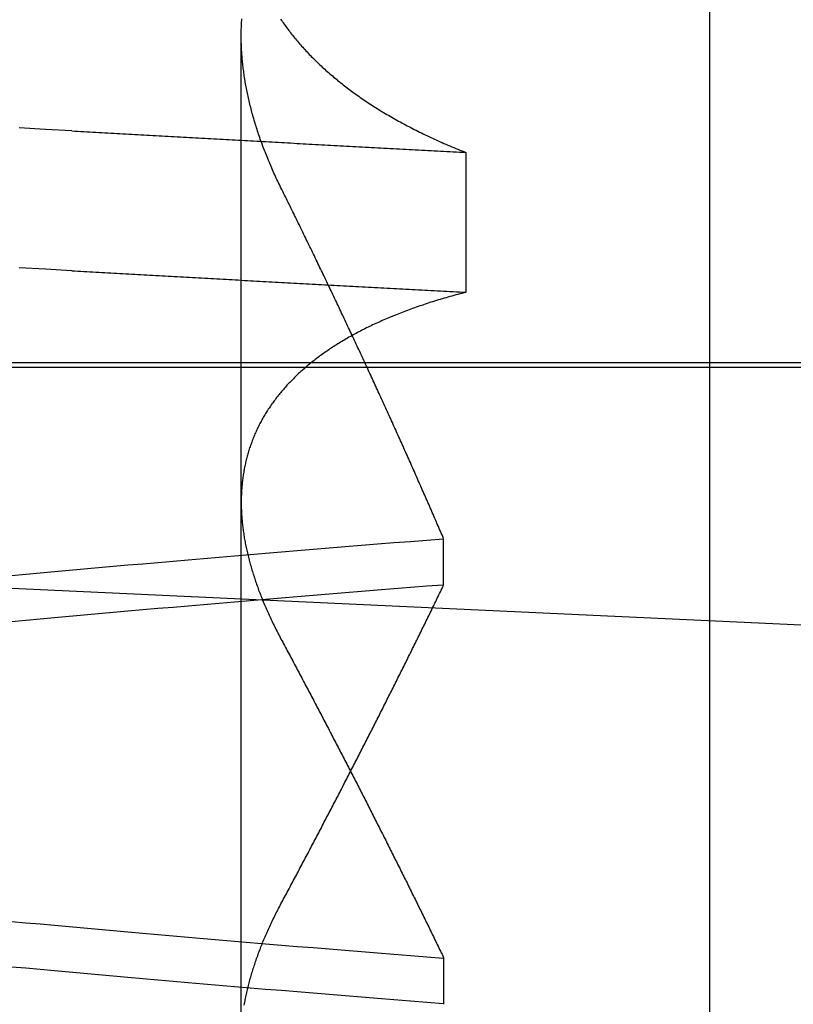
# Model space of a CAD drawing. Extents: x 248 to 1424, y 181 to 1396.
# Drawn here: x 510 to 510, y 1303 to 1304 of the extents above; entities that cross this region are included whole.
import ezdxf

# ---------------------------------------------------------------- set-up
doc = ezdxf.new("R2010")
doc.units = 0
doc.header["$LTSCALE"] = 4
doc.linetypes.add('CENTER', pattern=[50.8, 31.75, -6.35, 6.35, -6.35])
doc.linetypes.add('HIDDEN', pattern=[9.525, 6.35, -3.175])
for name, color, linetype in [('AM_0', 7, 'CONTINUOUS'), ('AM_7', 1, 'CENTER'), ('OBRYS', 7, 'CONTINUOUS'), ('SKRYTÁ__ISO_', 2, 'HIDDEN'), ('VIDITELNÁ__ISO_', 7, 'CONTINUOUS')]:
    doc.layers.add(name, color=color, linetype=linetype)

# ---------------------------------------------------------------- blocks, each defined once
blk = doc.blocks.new('A$C4B7440DB')
at = {"layer": 'SKRYTÁ__ISO_'}
for p, q in [((3, 20.1157), (3, 9.41824)), ((2.3751, 19.80296), (3.30738, 19.80296)), ((2.4521, 19.61528), (2.40908, 19.61528)), ((2.7979, 19.61528), (2.84092, 19.61528)), ((3.19922, 19.59453), (3.06946, 19.59453))]:
    blk.add_line(p, q, dxfattribs=at)
for points in [[(3.08949, 19.9602, 0), (3.09088, 19.9847, 0), (3.09226, 20.009, 0)], [(3.21925, 19.9602, 0), (3.22064, 19.9847, 0), (3.22202, 20.009, 0)], [(2.40942, 19.6154, 0), (2.41064, 19.6307, 0), (2.41186, 19.646, 0), (2.41308, 19.6613, 0), (2.4143, 19.6764, 0), (2.41551, 19.6915, 0), (2.41673, 19.7065, 0), (2.41795, 19.7214, 0), (2.41917, 19.7362, 0), (2.42039, 19.751, 0), (2.42161, 19.7657, 0), (2.42283, 19.7803, 0), (2.42405, 19.7948, 0), (2.42527, 19.8092, 0), (2.42648, 19.8236, 0), (2.4277, 19.8379, 0), (2.42892, 19.8521, 0), (2.43014, 19.8662, 0), (2.43136, 19.8803, 0), (2.43258, 19.8942, 0), (2.4338, 19.9081, 0), (2.43502, 19.9219, 0), (2.43624, 19.9356, 0), (2.43745, 19.9492, 0), (2.43867, 19.9628, 0), (2.43989, 19.9762, 0), (2.44111, 19.9896, 0), (2.44233, 20.0029, 0), (2.44355, 20.0161, 0)], [(2.76412, 20.0161, 0), (2.76533, 20.0029, 0), (2.76655, 19.9896, 0), (2.76777, 19.9762, 0), (2.76899, 19.9628, 0), (2.77021, 19.9492, 0), (2.77143, 19.9356, 0), (2.77265, 19.9219, 0), (2.77387, 19.9081, 0), (2.77509, 19.8942, 0), (2.7763, 19.8803, 0), (2.77752, 19.8662, 0), (2.77874, 19.8521, 0), (2.77996, 19.8379, 0), (2.78118, 19.8236, 0), (2.7824, 19.8092, 0), (2.78362, 19.7948, 0), (2.78484, 19.7803, 0), (2.78606, 19.7657, 0), (2.78727, 19.751, 0), (2.78849, 19.7362, 0), (2.78971, 19.7214, 0), (2.79093, 19.7065, 0), (2.79215, 19.6915, 0), (2.79337, 19.6764, 0), (2.79459, 19.6613, 0), (2.79581, 19.646, 0), (2.79703, 19.6307, 0), (2.79824, 19.6154, 0)], [(2.84058, 19.6154, 0), (2.83936, 19.6307, 0), (2.83814, 19.646, 0), (2.83692, 19.6613, 0), (2.8357, 19.6764, 0), (2.83449, 19.6915, 0), (2.83327, 19.7065, 0), (2.83205, 19.7214, 0), (2.83083, 19.7362, 0), (2.82961, 19.751, 0), (2.82839, 19.7657, 0), (2.82717, 19.7803, 0), (2.82595, 19.7948, 0), (2.82473, 19.8092, 0), (2.82352, 19.8236, 0), (2.8223, 19.8379, 0), (2.82108, 19.8521, 0), (2.81986, 19.8662, 0), (2.81864, 19.8803, 0), (2.81742, 19.8942, 0), (2.8162, 19.9081, 0), (2.81498, 19.9219, 0), (2.81376, 19.9356, 0), (2.81255, 19.9492, 0), (2.81133, 19.9628, 0), (2.81011, 19.9762, 0), (2.80889, 19.9896, 0), (2.80767, 20.0029, 0), (2.80645, 20.0161, 0)], [(2.48588, 20.0161, 0), (2.48466, 20.0029, 0), (2.48345, 19.9896, 0), (2.48223, 19.9762, 0), (2.48101, 19.9628, 0), (2.47979, 19.9492, 0), (2.47857, 19.9356, 0), (2.47735, 19.9219, 0), (2.47613, 19.9081, 0), (2.47491, 19.8942, 0), (2.47369, 19.8803, 0), (2.47248, 19.8662, 0), (2.47126, 19.8521, 0), (2.47004, 19.8379, 0), (2.46882, 19.8236, 0), (2.4676, 19.8092, 0), (2.46638, 19.7948, 0), (2.46516, 19.7803, 0), (2.46394, 19.7657, 0), (2.46272, 19.751, 0), (2.46151, 19.7362, 0), (2.46029, 19.7214, 0), (2.45907, 19.7065, 0), (2.45785, 19.6915, 0), (2.45663, 19.6764, 0), (2.45541, 19.6613, 0), (2.45419, 19.646, 0), (2.45297, 19.6307, 0), (2.45175, 19.6154, 0)], [(3.08949, 19.9602, 0), (3.08934, 19.9575, 0), (3.08918, 19.9547, 0), (3.08902, 19.9519, 0), (3.08887, 19.9491, 0), (3.08871, 19.9463, 0), (3.08855, 19.9436, 0), (3.0884, 19.9408, 0), (3.08824, 19.938, 0), (3.08809, 19.9352, 0), (3.08793, 19.9324, 0), (3.08777, 19.9296, 0), (3.08762, 19.9269, 0), (3.08746, 19.9241, 0), (3.0873, 19.9213, 0), (3.08715, 19.9185, 0), (3.08699, 19.9157, 0), (3.08683, 19.9129, 0), (3.08668, 19.9101, 0), (3.08652, 19.9073, 0), (3.08636, 19.9045, 0), (3.08621, 19.9017, 0), (3.08605, 19.8989, 0), (3.0859, 19.8961, 0), (3.08574, 19.8933, 0), (3.08558, 19.8905, 0), (3.08543, 19.8877, 0), (3.08527, 19.8849, 0), (3.08511, 19.8821, 0), (3.08496, 19.8793, 0), (3.0848, 19.8764, 0), (3.08464, 19.8736, 0), (3.08449, 19.8708, 0), (3.08433, 19.868, 0), (3.08417, 19.8652, 0), (3.08402, 19.8624, 0), (3.08386, 19.8595, 0), (3.0837, 19.8567, 0), (3.08355, 19.8539, 0), (3.08339, 19.8511, 0), (3.08323, 19.8482, 0), (3.08308, 19.8454, 0), (3.08292, 19.8426, 0), (3.08277, 19.8398, 0), (3.08261, 19.8369, 0), (3.08245, 19.8341, 0), (3.0823, 19.8313, 0), (3.08214, 19.8284, 0), (3.08198, 19.8256, 0), (3.08183, 19.8228, 0), (3.08167, 19.8199, 0), (3.08151, 19.8171, 0), (3.08136, 19.8142, 0), (3.0812, 19.8114, 0), (3.08104, 19.8085, 0), (3.08089, 19.8057, 0), (3.08073, 19.8029, 0), (3.08057, 19.8, 0), (3.08042, 19.7972, 0), (3.08026, 19.7943, 0), (3.0801, 19.7915, 0), (3.07995, 19.7886, 0), (3.07979, 19.7857, 0), (3.07963, 19.7829, 0), (3.07948, 19.78, 0), (3.07932, 19.7772, 0), (3.07917, 19.7743, 0), (3.07901, 19.7715, 0), (3.07885, 19.7686, 0), (3.0787, 19.7657, 0), (3.07854, 19.7629, 0), (3.07838, 19.76, 0), (3.07823, 19.7571, 0), (3.07807, 19.7543, 0), (3.07791, 19.7514, 0), (3.07776, 19.7485, 0), (3.0776, 19.7456, 0), (3.07744, 19.7428, 0), (3.07729, 19.7399, 0), (3.07713, 19.737, 0), (3.07697, 19.7341, 0), (3.07682, 19.7313, 0), (3.07666, 19.7284, 0), (3.0765, 19.7255, 0), (3.07635, 19.7226, 0), (3.07619, 19.7197, 0), (3.07603, 19.7168, 0), (3.07588, 19.714, 0), (3.07572, 19.7111, 0), (3.07557, 19.7082, 0), (3.07541, 19.7053, 0), (3.07525, 19.7024, 0), (3.0751, 19.6995, 0), (3.07494, 19.6966, 0), (3.07478, 19.6937, 0), (3.07463, 19.6908, 0), (3.07447, 19.6879, 0), (3.07431, 19.685, 0), (3.07416, 19.6821, 0), (3.074, 19.6792, 0), (3.07384, 19.6763, 0), (3.07369, 19.6734, 0), (3.07353, 19.6705, 0), (3.07337, 19.6676, 0), (3.07322, 19.6647, 0), (3.07306, 19.6618, 0), (3.0729, 19.6589, 0), (3.07275, 19.656, 0), (3.07259, 19.6531, 0), (3.07244, 19.6501, 0), (3.07228, 19.6472, 0), (3.07212, 19.6443, 0), (3.07197, 19.6414, 0), (3.07181, 19.6385, 0), (3.07165, 19.6355, 0), (3.0715, 19.6326, 0), (3.07134, 19.6297, 0), (3.07118, 19.6268, 0), (3.07103, 19.6239, 0), (3.07087, 19.6209, 0), (3.07071, 19.618, 0), (3.07056, 19.6151, 0), (3.0704, 19.6121, 0), (3.07025, 19.6092, 0), (3.07009, 19.6063, 0), (3.06993, 19.6033, 0), (3.06978, 19.6004, 0), (3.06962, 19.5975, 0), (3.06946, 19.5945, 0)], [(3.21925, 19.9602, 0), (3.2191, 19.9575, 0), (3.21894, 19.9547, 0), (3.21878, 19.9519, 0), (3.21863, 19.9491, 0), (3.21847, 19.9463, 0), (3.21831, 19.9436, 0), (3.21816, 19.9408, 0), (3.218, 19.938, 0), (3.21784, 19.9352, 0), (3.21769, 19.9324, 0), (3.21753, 19.9296, 0), (3.21738, 19.9269, 0), (3.21722, 19.9241, 0), (3.21706, 19.9213, 0), (3.21691, 19.9185, 0), (3.21675, 19.9157, 0), (3.21659, 19.9129, 0), (3.21644, 19.9101, 0), (3.21628, 19.9073, 0), (3.21612, 19.9045, 0), (3.21597, 19.9017, 0), (3.21581, 19.8989, 0), (3.21565, 19.8961, 0), (3.2155, 19.8933, 0), (3.21534, 19.8905, 0), (3.21519, 19.8877, 0), (3.21503, 19.8849, 0), (3.21487, 19.8821, 0), (3.21472, 19.8793, 0), (3.21456, 19.8764, 0), (3.2144, 19.8736, 0), (3.21425, 19.8708, 0), (3.21409, 19.868, 0), (3.21393, 19.8652, 0), (3.21378, 19.8624, 0), (3.21362, 19.8595, 0), (3.21346, 19.8567, 0), (3.21331, 19.8539, 0), (3.21315, 19.8511, 0), (3.21299, 19.8482, 0), (3.21284, 19.8454, 0), (3.21268, 19.8426, 0), (3.21252, 19.8398, 0), (3.21237, 19.8369, 0), (3.21221, 19.8341, 0), (3.21206, 19.8313, 0), (3.2119, 19.8284, 0), (3.21174, 19.8256, 0), (3.21159, 19.8228, 0), (3.21143, 19.8199, 0), (3.21127, 19.8171, 0), (3.21112, 19.8142, 0), (3.21096, 19.8114, 0), (3.2108, 19.8085, 0), (3.21065, 19.8057, 0), (3.21049, 19.8029, 0), (3.21033, 19.8, 0), (3.21018, 19.7972, 0), (3.21002, 19.7943, 0), (3.20986, 19.7915, 0), (3.20971, 19.7886, 0), (3.20955, 19.7857, 0), (3.20939, 19.7829, 0), (3.20924, 19.78, 0), (3.20908, 19.7772, 0), (3.20892, 19.7743, 0), (3.20877, 19.7715, 0), (3.20861, 19.7686, 0), (3.20846, 19.7657, 0), (3.2083, 19.7629, 0), (3.20814, 19.76, 0), (3.20799, 19.7571, 0), (3.20783, 19.7543, 0), (3.20767, 19.7514, 0), (3.20752, 19.7485, 0), (3.20736, 19.7456, 0), (3.2072, 19.7428, 0), (3.20705, 19.7399, 0), (3.20689, 19.737, 0), (3.20673, 19.7341, 0), (3.20658, 19.7313, 0), (3.20642, 19.7284, 0), (3.20626, 19.7255, 0), (3.20611, 19.7226, 0), (3.20595, 19.7197, 0), (3.20579, 19.7168, 0), (3.20564, 19.714, 0), (3.20548, 19.7111, 0), (3.20532, 19.7082, 0), (3.20517, 19.7053, 0), (3.20501, 19.7024, 0), (3.20486, 19.6995, 0), (3.2047, 19.6966, 0), (3.20454, 19.6937, 0), (3.20439, 19.6908, 0), (3.20423, 19.6879, 0), (3.20407, 19.685, 0), (3.20392, 19.6821, 0), (3.20376, 19.6792, 0), (3.2036, 19.6763, 0), (3.20345, 19.6734, 0), (3.20329, 19.6705, 0), (3.20313, 19.6676, 0), (3.20298, 19.6647, 0), (3.20282, 19.6618, 0), (3.20266, 19.6589, 0), (3.20251, 19.656, 0), (3.20235, 19.6531, 0), (3.20219, 19.6501, 0), (3.20204, 19.6472, 0), (3.20188, 19.6443, 0), (3.20173, 19.6414, 0), (3.20157, 19.6385, 0), (3.20141, 19.6355, 0), (3.20126, 19.6326, 0), (3.2011, 19.6297, 0), (3.20094, 19.6268, 0), (3.20079, 19.6239, 0), (3.20063, 19.6209, 0), (3.20047, 19.618, 0), (3.20032, 19.6151, 0), (3.20016, 19.6121, 0), (3.2, 19.6092, 0), (3.19985, 19.6063, 0), (3.19969, 19.6033, 0), (3.19954, 19.6004, 0), (3.19938, 19.5975, 0), (3.19922, 19.5945, 0)], [(2.40823, 19.8001, 0), (2.4095, 19.7999, 0), (2.41078, 19.7996, 0), (2.41206, 19.7994, 0), (2.41334, 19.7992, 0), (2.41463, 19.7989, 0), (2.41591, 19.7986, 0), (2.4172, 19.7984, 0), (2.41849, 19.7981, 0), (2.41978, 19.7978, 0), (2.42107, 19.7975, 0), (2.42237, 19.7972, 0), (2.42367, 19.7969, 0), (2.42497, 19.7966, 0), (2.42627, 19.7963, 0), (2.42757, 19.796, 0), (2.42888, 19.7956, 0), (2.43018, 19.7953, 0), (2.43149, 19.7949, 0), (2.43281, 19.7946, 0), (2.43412, 19.7942, 0), (2.43543, 19.7938, 0), (2.43675, 19.7934, 0), (2.43807, 19.793, 0), (2.43939, 19.7926, 0), (2.44072, 19.7922, 0), (2.44204, 19.7918, 0), (2.44337, 19.7914, 0), (2.4447, 19.791, 0), (2.44603, 19.7905, 0), (2.44736, 19.7901, 0), (2.4487, 19.7896, 0), (2.45003, 19.7892, 0), (2.45137, 19.7887, 0), (2.45271, 19.7882, 0), (2.45405, 19.7877, 0), (2.4554, 19.7873, 0), (2.45674, 19.7868, 0), (2.45809, 19.7862, 0), (2.45944, 19.7857, 0), (2.46079, 19.7852, 0), (2.46215, 19.7847, 0), (2.4635, 19.7841, 0), (2.46486, 19.7836, 0), (2.46622, 19.7831, 0), (2.46758, 19.7825, 0), (2.46894, 19.7819, 0), (2.4703, 19.7814, 0), (2.47167, 19.7808, 0), (2.47304, 19.7802, 0), (2.47441, 19.7796, 0), (2.47578, 19.779, 0), (2.47715, 19.7784, 0), (2.47853, 19.7777, 0), (2.4799, 19.7771, 0), (2.48128, 19.7765, 0), (2.48266, 19.7758, 0), (2.48404, 19.7752, 0), (2.48543, 19.7745, 0), (2.48681, 19.7739, 0), (2.4882, 19.7732, 0), (2.48959, 19.7725, 0), (2.49098, 19.7718, 0), (2.49237, 19.7712, 0), (2.49376, 19.7705, 0), (2.49516, 19.7697, 0), (2.49655, 19.769, 0), (2.49795, 19.7683, 0), (2.49935, 19.7676, 0), (2.50076, 19.7668, 0), (2.50216, 19.7661, 0), (2.50356, 19.7653, 0)], [(3.06946, 19.5945, 0), (3.06898, 19.5964, 0), (3.0685, 19.5983, 0), (3.06801, 19.6001, 0), (3.06751, 19.602, 0), (3.06702, 19.6038, 0), (3.06652, 19.6056, 0), (3.06601, 19.6075, 0), (3.0655, 19.6093, 0), (3.06499, 19.6111, 0), (3.06447, 19.6129, 0), (3.06395, 19.6147, 0), (3.06342, 19.6165, 0), (3.06289, 19.6182, 0), (3.06236, 19.62, 0), (3.06182, 19.6218, 0), (3.06128, 19.6235, 0), (3.06073, 19.6253, 0), (3.06018, 19.627, 0), (3.05963, 19.6287, 0), (3.05907, 19.6304, 0), (3.05851, 19.6321, 0), (3.05794, 19.6338, 0), (3.05737, 19.6355, 0), (3.0568, 19.6372, 0), (3.05622, 19.6389, 0), (3.05564, 19.6406, 0), (3.05506, 19.6422, 0), (3.05447, 19.6439, 0), (3.05387, 19.6455, 0), (3.05328, 19.6471, 0), (3.05267, 19.6488, 0), (3.05207, 19.6504, 0), (3.05146, 19.652, 0), (3.05085, 19.6536, 0), (3.05023, 19.6552, 0), (3.04961, 19.6568, 0), (3.04898, 19.6583, 0), (3.04836, 19.6599, 0), (3.04772, 19.6615, 0), (3.04709, 19.663, 0), (3.04645, 19.6646, 0), (3.0458, 19.6661, 0), (3.04515, 19.6676, 0), (3.0445, 19.6691, 0), (3.04385, 19.6706, 0), (3.04319, 19.6721, 0), (3.04252, 19.6736, 0), (3.04186, 19.6751, 0), (3.04118, 19.6766, 0), (3.04051, 19.6781, 0), (3.03983, 19.6795, 0), (3.03915, 19.681, 0), (3.03846, 19.6824, 0), (3.03777, 19.6839, 0), (3.03708, 19.6853, 0), (3.03638, 19.6867, 0), (3.03568, 19.6881, 0), (3.03497, 19.6895, 0), (3.03426, 19.6909, 0), (3.03355, 19.6923, 0), (3.03283, 19.6937, 0), (3.03211, 19.695, 0), (3.03139, 19.6964, 0), (3.03066, 19.6977, 0), (3.02993, 19.6991, 0), (3.02919, 19.7004, 0), (3.02845, 19.7017, 0), (3.02771, 19.703, 0), (3.02696, 19.7044, 0), (3.02621, 19.7057, 0), (3.02546, 19.7069, 0), (3.0247, 19.7082, 0), (3.02394, 19.7095, 0), (3.02317, 19.7108, 0), (3.0224, 19.712, 0), (3.02163, 19.7133, 0), (3.02085, 19.7145, 0), (3.02007, 19.7157, 0), (3.01929, 19.717, 0), (3.0185, 19.7182, 0), (3.01771, 19.7194, 0), (3.01691, 19.7206, 0), (3.01611, 19.7218, 0), (3.01531, 19.723, 0), (3.0145, 19.7241, 0), (3.0137, 19.7253, 0), (3.01288, 19.7264, 0), (3.01206, 19.7276, 0), (3.01124, 19.7287, 0), (3.01042, 19.7299, 0), (3.00959, 19.731, 0), (3.00876, 19.7321, 0), (3.00792, 19.7332, 0), (3.00709, 19.7343, 0), (3.00624, 19.7354, 0), (3.0054, 19.7364, 0), (3.00455, 19.7375, 0), (3.0037, 19.7386, 0), (3.00284, 19.7396, 0), (3.00198, 19.7407, 0), (3.00112, 19.7417, 0), (3.00026, 19.7427, 0), (2.99939, 19.7437, 0), (2.99851, 19.7447, 0), (2.99764, 19.7457, 0), (2.99676, 19.7467, 0), (2.99588, 19.7477, 0), (2.99499, 19.7487, 0), (2.9941, 19.7497, 0), (2.99321, 19.7506, 0), (2.99231, 19.7516, 0), (2.99142, 19.7525, 0), (2.99051, 19.7534, 0), (2.98961, 19.7543, 0), (2.9887, 19.7552, 0), (2.98779, 19.7561, 0), (2.98687, 19.757, 0), (2.98595, 19.7579, 0), (2.98503, 19.7588, 0), (2.98411, 19.7597, 0), (2.98318, 19.7605, 0), (2.98225, 19.7614, 0), (2.98131, 19.7622, 0), (2.98037, 19.763, 0), (2.97943, 19.7639, 0), (2.97849, 19.7647, 0), (2.97754, 19.7655, 0), (2.97659, 19.7663, 0), (2.97563, 19.7671, 0), (2.97468, 19.7679, 0), (2.97372, 19.7686, 0), (2.97275, 19.7694, 0), (2.97179, 19.7701, 0), (2.97082, 19.7709, 0), (2.96984, 19.7716, 0), (2.96887, 19.7724, 0), (2.96789, 19.7731, 0), (2.9669, 19.7738, 0), (2.96592, 19.7745, 0), (2.96493, 19.7752, 0), (2.96394, 19.7759, 0), (2.96294, 19.7765, 0), (2.96194, 19.7772, 0), (2.96094, 19.7779, 0), (2.95994, 19.7785, 0), (2.95893, 19.7792, 0), (2.95792, 19.7798, 0), (2.9569, 19.7804, 0), (2.95589, 19.781, 0), (2.95487, 19.7816, 0), (2.95384, 19.7822, 0), (2.95282, 19.7828, 0), (2.95179, 19.7834, 0), (2.95076, 19.784, 0), (2.94972, 19.7846, 0), (2.94868, 19.7851, 0), (2.94764, 19.7857, 0), (2.9466, 19.7862, 0), (2.94555, 19.7867, 0), (2.9445, 19.7872, 0), (2.94345, 19.7878, 0), (2.94239, 19.7883, 0), (2.94133, 19.7888, 0), (2.94027, 19.7892, 0), (2.93921, 19.7897, 0), (2.93814, 19.7902, 0), (2.93707, 19.7907, 0), (2.936, 19.7911, 0), (2.93492, 19.7915, 0), (2.93384, 19.792, 0), (2.93276, 19.7924, 0), (2.93168, 19.7928, 0), (2.93059, 19.7932, 0), (2.9295, 19.7936, 0), (2.92841, 19.794, 0), (2.92732, 19.7944, 0), (2.92622, 19.7948, 0), (2.92512, 19.7952, 0), (2.92402, 19.7955, 0), (2.92291, 19.7959, 0), (2.9218, 19.7962, 0), (2.92069, 19.7965, 0), (2.91958, 19.7969, 0), (2.91846, 19.7972, 0), (2.91734, 19.7975, 0), (2.91622, 19.7978, 0), (2.9151, 19.7981, 0), (2.91397, 19.7984, 0), (2.91284, 19.7986, 0), (2.91171, 19.7989, 0), (2.91057, 19.7991, 0), (2.90944, 19.7994, 0), (2.9083, 19.7996, 0), (2.90715, 19.7999, 0), (2.90601, 19.8001, 0), (2.90486, 19.8003, 0), (2.90371, 19.8005, 0), (2.90256, 19.8007, 0), (2.9014, 19.8009, 0), (2.90025, 19.8011, 0), (2.89908, 19.8013, 0), (2.89792, 19.8014, 0), (2.89676, 19.8016, 0), (2.89559, 19.8017, 0), (2.89442, 19.8019, 0), (2.89324, 19.802, 0), (2.89207, 19.8021, 0), (2.89089, 19.8022, 0), (2.88971, 19.8023, 0), (2.88852, 19.8024, 0), (2.88734, 19.8025, 0), (2.88615, 19.8026, 0), (2.88496, 19.8027, 0), (2.88377, 19.8027, 0), (2.88257, 19.8028, 0), (2.88137, 19.8028, 0), (2.88017, 19.8029, 0), (2.87897, 19.8029, 0), (2.87776, 19.8029, 0), (2.87655, 19.803, 0), (2.87534, 19.803, 0), (2.87413, 19.803, 0), (2.87292, 19.8029, 0), (2.8717, 19.8029, 0), (2.87048, 19.8029, 0), (2.86926, 19.8029, 0), (2.86803, 19.8028, 0), (2.8668, 19.8028, 0), (2.86557, 19.8027, 0), (2.86434, 19.8027, 0), (2.86311, 19.8026, 0), (2.86187, 19.8025, 0), (2.86063, 19.8024, 0), (2.85939, 19.8023, 0), (2.85815, 19.8022, 0), (2.8569, 19.8021, 0), (2.85565, 19.802, 0), (2.8544, 19.8018, 0), (2.85315, 19.8017, 0), (2.85189, 19.8015, 0), (2.85064, 19.8014, 0), (2.84938, 19.8012, 0), (2.84811, 19.8011, 0), (2.84685, 19.8009, 0), (2.84558, 19.8007, 0), (2.84431, 19.8005, 0), (2.84304, 19.8003, 0), (2.84177, 19.8001, 0), (2.84049, 19.7999, 0), (2.83922, 19.7996, 0), (2.83794, 19.7994, 0), (2.83666, 19.7992, 0), (2.83537, 19.7989, 0), (2.83409, 19.7986, 0), (2.8328, 19.7984, 0), (2.83151, 19.7981, 0), (2.83022, 19.7978, 0), (2.82893, 19.7975, 0), (2.82763, 19.7972, 0), (2.82633, 19.7969, 0), (2.82503, 19.7966, 0), (2.82373, 19.7963, 0), (2.82243, 19.796, 0), (2.82112, 19.7956, 0), (2.81981, 19.7953, 0), (2.8185, 19.7949, 0), (2.81719, 19.7946, 0), (2.81588, 19.7942, 0), (2.81456, 19.7938, 0), (2.81325, 19.7934, 0), (2.81193, 19.793, 0), (2.8106, 19.7926, 0), (2.80928, 19.7922, 0), (2.80796, 19.7918, 0), (2.80663, 19.7914, 0), (2.8053, 19.791, 0), (2.80397, 19.7905, 0), (2.80264, 19.7901, 0), (2.8013, 19.7896, 0), (2.79997, 19.7892, 0), (2.79863, 19.7887, 0), (2.79729, 19.7882, 0), (2.79594, 19.7877, 0), (2.7946, 19.7873, 0), (2.79325, 19.7868, 0), (2.79191, 19.7862, 0), (2.79056, 19.7857, 0), (2.7892, 19.7852, 0), (2.78785, 19.7847, 0), (2.7865, 19.7841, 0), (2.78514, 19.7836, 0), (2.78378, 19.7831, 0), (2.78242, 19.7825, 0), (2.78106, 19.7819, 0), (2.77969, 19.7814, 0), (2.77833, 19.7808, 0), (2.77696, 19.7802, 0), (2.77559, 19.7796, 0), (2.77422, 19.779, 0), (2.77285, 19.7784, 0), (2.77147, 19.7777, 0), (2.77009, 19.7771, 0), (2.76872, 19.7765, 0), (2.76734, 19.7758, 0), (2.76595, 19.7752, 0), (2.76457, 19.7745, 0), (2.76319, 19.7739, 0), (2.7618, 19.7732, 0), (2.76041, 19.7725, 0), (2.75902, 19.7718, 0), (2.75763, 19.7712, 0), (2.75624, 19.7705, 0), (2.75484, 19.7697, 0), (2.75344, 19.769, 0), (2.75204, 19.7683, 0), (2.75064, 19.7676, 0), (2.74924, 19.7668, 0), (2.74784, 19.7661, 0), (2.74643, 19.7653, 0)], [(3.16485, 19.7653, 0), (3.16637, 19.7661, 0), (3.1679, 19.7668, 0), (3.16942, 19.7676, 0), (3.17095, 19.7683, 0), (3.17247, 19.769, 0), (3.17399, 19.7698, 0), (3.17551, 19.7705, 0), (3.17703, 19.7712, 0), (3.17854, 19.7719, 0), (3.18006, 19.7726, 0), (3.18157, 19.7732, 0), (3.18309, 19.7739, 0), (3.1846, 19.7746, 0), (3.18611, 19.7752, 0), (3.18762, 19.7759, 0), (3.18913, 19.7765, 0), (3.19064, 19.7772, 0), (3.19214, 19.7778, 0), (3.19365, 19.7784, 0), (3.19515, 19.779, 0), (3.19666, 19.7796, 0), (3.19816, 19.7802, 0), (3.19966, 19.7808, 0), (3.20116, 19.7814, 0), (3.20265, 19.782, 0), (3.20415, 19.7825, 0), (3.20564, 19.7831, 0), (3.20714, 19.7836, 0), (3.20863, 19.7842, 0), (3.21012, 19.7847, 0), (3.21161, 19.7853, 0), (3.2131, 19.7858, 0), (3.21459, 19.7863, 0), (3.21607, 19.7868, 0), (3.21756, 19.7873, 0), (3.21904, 19.7878, 0), (3.22052, 19.7883, 0), (3.222, 19.7888, 0), (3.22348, 19.7892, 0), (3.22496, 19.7897, 0), (3.22643, 19.7901, 0), (3.22791, 19.7906, 0), (3.22938, 19.791, 0), (3.23085, 19.7914, 0), (3.23232, 19.7919, 0), (3.23379, 19.7923, 0), (3.23526, 19.7927, 0), (3.23673, 19.7931, 0), (3.23819, 19.7935, 0), (3.23966, 19.7939, 0), (3.24112, 19.7942, 0), (3.24258, 19.7946, 0), (3.24404, 19.795, 0), (3.24549, 19.7953, 0), (3.24695, 19.7957, 0), (3.2484, 19.796, 0), (3.24986, 19.7963, 0), (3.25131, 19.7966, 0), (3.25276, 19.797, 0), (3.25421, 19.7973, 0), (3.25565, 19.7976, 0), (3.2571, 19.7979, 0), (3.25854, 19.7981, 0), (3.25998, 19.7984, 0), (3.26143, 19.7987, 0), (3.26286, 19.7989, 0), (3.2643, 19.7992, 0), (3.26574, 19.7994, 0), (3.26717, 19.7997, 0), (3.2686, 19.7999, 0), (3.27004, 19.8001, 0), (3.27146, 19.8003, 0), (3.27289, 19.8005, 0), (3.27432, 19.8007, 0), (3.27574, 19.8009, 0), (3.27717, 19.8011, 0), (3.27859, 19.8012, 0), (3.28001, 19.8014, 0), (3.28142, 19.8016, 0), (3.28284, 19.8017, 0), (3.28425, 19.8018, 0), (3.28567, 19.802, 0), (3.28708, 19.8021, 0), (3.28848, 19.8022, 0), (3.28989, 19.8023, 0), (3.2913, 19.8024, 0), (3.2927, 19.8025, 0), (3.2941, 19.8026, 0), (3.2955, 19.8027, 0), (3.2969, 19.8027, 0), (3.29829, 19.8028, 0), (3.29969, 19.8028, 0), (3.30108, 19.8029, 0), (3.30247, 19.8029, 0), (3.30386, 19.8029, 0), (3.30524, 19.803, 0), (3.30663, 19.803, 0), (3.30801, 19.803, 0), (3.30939, 19.803, 0), (3.31077, 19.8029, 0), (3.31214, 19.8029, 0), (3.31352, 19.8029, 0), (3.31489, 19.8028, 0), (3.31626, 19.8028, 0), (3.31763, 19.8027, 0), (3.319, 19.8027, 0), (3.32036, 19.8026, 0), (3.32172, 19.8025, 0), (3.32308, 19.8024, 0)], [(3.32289, 19.7664, 0), (3.32172, 19.7656, 0), (3.32056, 19.7648, 0), (3.3194, 19.764, 0), (3.31824, 19.7631, 0), (3.31709, 19.7623, 0), (3.31594, 19.7615, 0), (3.31479, 19.7606, 0), (3.31364, 19.7598, 0), (3.3125, 19.7589, 0), (3.31136, 19.758, 0), (3.31022, 19.7572, 0), (3.30909, 19.7563, 0), (3.30796, 19.7554, 0), (3.30683, 19.7545, 0), (3.3057, 19.7535, 0), (3.30458, 19.7526, 0), (3.30346, 19.7517, 0), (3.30234, 19.7507, 0), (3.30122, 19.7498, 0), (3.30011, 19.7488, 0), (3.299, 19.7479, 0), (3.2979, 19.7469, 0), (3.29679, 19.7459, 0), (3.29569, 19.7449, 0), (3.2946, 19.7439, 0), (3.2935, 19.7429, 0), (3.29241, 19.7419, 0), (3.29132, 19.7408, 0), (3.29024, 19.7398, 0), (3.28915, 19.7387, 0), (3.28807, 19.7377, 0), (3.287, 19.7366, 0), (3.28592, 19.7355, 0), (3.28485, 19.7345, 0), (3.28378, 19.7334, 0), (3.28272, 19.7323, 0), (3.28166, 19.7312, 0), (3.2806, 19.73, 0), (3.27954, 19.7289, 0), (3.27849, 19.7278, 0), (3.27744, 19.7266, 0), (3.27639, 19.7255, 0), (3.27535, 19.7243, 0), (3.27431, 19.7231, 0), (3.27328, 19.722, 0), (3.27224, 19.7208, 0), (3.27121, 19.7196, 0), (3.27019, 19.7184, 0), (3.26916, 19.7172, 0), (3.26814, 19.7159, 0), (3.26713, 19.7147, 0), (3.26611, 19.7135, 0), (3.2651, 19.7122, 0), (3.2641, 19.711, 0), (3.26309, 19.7097, 0), (3.26209, 19.7084, 0), (3.2611, 19.7072, 0), (3.2601, 19.7059, 0), (3.25911, 19.7046, 0), (3.25813, 19.7033, 0), (3.25714, 19.702, 0), (3.25616, 19.7006, 0), (3.25519, 19.6993, 0), (3.25421, 19.698, 0), (3.25324, 19.6966, 0), (3.25228, 19.6953, 0), (3.25131, 19.6939, 0), (3.25035, 19.6925, 0), (3.2494, 19.6911, 0), (3.24844, 19.6897, 0), (3.24749, 19.6883, 0), (3.24655, 19.6869, 0), (3.2456, 19.6855, 0), (3.24467, 19.6841, 0), (3.24373, 19.6826, 0), (3.2428, 19.6812, 0), (3.24187, 19.6798, 0), (3.24094, 19.6783, 0), (3.24002, 19.6768, 0), (3.2391, 19.6754, 0), (3.23819, 19.6739, 0), (3.23728, 19.6724, 0), (3.23637, 19.6709, 0), (3.23546, 19.6694, 0), (3.23456, 19.6678, 0), (3.23366, 19.6663, 0), (3.23277, 19.6648, 0), (3.23188, 19.6632, 0), (3.23099, 19.6617, 0), (3.23011, 19.6601, 0), (3.22923, 19.6585, 0), (3.22835, 19.657, 0), (3.22748, 19.6554, 0), (3.22661, 19.6538, 0), (3.22575, 19.6522, 0), (3.22488, 19.6506, 0), (3.22403, 19.649, 0), (3.22317, 19.6473, 0), (3.22232, 19.6457, 0), (3.22147, 19.644, 0), (3.22063, 19.6424, 0), (3.21979, 19.6407, 0), (3.21895, 19.639, 0), (3.21812, 19.6374, 0), (3.21729, 19.6357, 0), (3.21646, 19.634, 0), (3.21564, 19.6323, 0), (3.21482, 19.6306, 0), (3.21401, 19.6288, 0), (3.21319, 19.6271, 0), (3.21239, 19.6254, 0), (3.21158, 19.6236, 0), (3.21078, 19.6219, 0), (3.20999, 19.6201, 0), (3.20919, 19.6183, 0), (3.2084, 19.6166, 0), (3.20762, 19.6148, 0), (3.20684, 19.613, 0), (3.20606, 19.6112, 0), (3.20528, 19.6093, 0), (3.20451, 19.6075, 0), (3.20375, 19.6057, 0), (3.20298, 19.6039, 0), (3.20222, 19.602, 0), (3.20147, 19.6002, 0), (3.20072, 19.5983, 0), (3.19997, 19.5964, 0), (3.19922, 19.5945, 0)], [(2.74643, 19.7653, 0), (2.74485, 19.7645, 0), (2.74327, 19.7637, 0), (2.74169, 19.7628, 0), (2.74011, 19.762, 0), (2.73853, 19.7611, 0), (2.73695, 19.7603, 0), (2.73537, 19.7594, 0), (2.73379, 19.7586, 0), (2.73221, 19.7577, 0), (2.73063, 19.7569, 0), (2.72905, 19.756, 0), (2.72748, 19.7552, 0), (2.7259, 19.7544, 0), (2.72432, 19.7535, 0), (2.72274, 19.7527, 0), (2.72117, 19.7518, 0), (2.71959, 19.751, 0), (2.71802, 19.7502, 0), (2.71644, 19.7493, 0), (2.71487, 19.7485, 0), (2.71329, 19.7477, 0), (2.71172, 19.7468, 0), (2.71014, 19.746, 0), (2.70857, 19.7452, 0), (2.707, 19.7443, 0), (2.70543, 19.7435, 0), (2.70385, 19.7427, 0), (2.70228, 19.7418, 0), (2.70071, 19.741, 0), (2.69914, 19.7402, 0), (2.69757, 19.7393, 0), (2.696, 19.7385, 0), (2.69443, 19.7377, 0), (2.69286, 19.7369, 0), (2.69129, 19.736, 0), (2.68972, 19.7352, 0), (2.68815, 19.7344, 0), (2.68659, 19.7335, 0), (2.68502, 19.7327, 0), (2.68345, 19.7319, 0), (2.68189, 19.7311, 0), (2.68032, 19.7303, 0), (2.67875, 19.7294, 0), (2.67719, 19.7286, 0), (2.67563, 19.7278, 0), (2.67406, 19.727, 0), (2.6725, 19.7262, 0), (2.67093, 19.7253, 0), (2.66937, 19.7245, 0), (2.66781, 19.7237, 0), (2.66625, 19.7229, 0), (2.66468, 19.7221, 0), (2.66312, 19.7213, 0), (2.66156, 19.7204, 0), (2.66, 19.7196, 0), (2.65844, 19.7188, 0), (2.65688, 19.718, 0), (2.65532, 19.7172, 0), (2.65377, 19.7164, 0), (2.65221, 19.7156, 0), (2.65065, 19.7148, 0), (2.64909, 19.714, 0), (2.64754, 19.7131, 0), (2.64598, 19.7123, 0), (2.64442, 19.7115, 0), (2.64287, 19.7107, 0), (2.64131, 19.7099, 0), (2.63976, 19.7091, 0), (2.63821, 19.7083, 0), (2.63665, 19.7075, 0), (2.6351, 19.7067, 0), (2.63355, 19.7059, 0), (2.632, 19.7051, 0), (2.63044, 19.7043, 0), (2.62889, 19.7035, 0), (2.62734, 19.7027, 0), (2.62579, 19.7019, 0), (2.62424, 19.7011, 0), (2.62269, 19.7003, 0), (2.62114, 19.6995, 0), (2.6196, 19.6987, 0), (2.61805, 19.6979, 0), (2.6165, 19.6971, 0), (2.61496, 19.6963, 0), (2.61341, 19.6955, 0), (2.61186, 19.6947, 0), (2.61032, 19.6939, 0), (2.60877, 19.6932, 0), (2.60723, 19.6924, 0), (2.60569, 19.6916, 0), (2.60414, 19.6908, 0), (2.6026, 19.69, 0), (2.60106, 19.6892, 0), (2.59952, 19.6884, 0), (2.59797, 19.6876, 0), (2.59643, 19.6868, 0), (2.59489, 19.6861, 0), (2.59335, 19.6853, 0), (2.59181, 19.6845, 0), (2.59028, 19.6837, 0), (2.58874, 19.6829, 0), (2.5872, 19.6821, 0), (2.58566, 19.6814, 0), (2.58412, 19.6806, 0), (2.58259, 19.6798, 0), (2.58105, 19.679, 0), (2.57952, 19.6782, 0), (2.57798, 19.6775, 0), (2.57645, 19.6767, 0), (2.57491, 19.6759, 0), (2.57338, 19.6751, 0), (2.57184, 19.6744, 0), (2.57031, 19.6736, 0), (2.56878, 19.6728, 0), (2.56725, 19.672, 0), (2.56572, 19.6713, 0), (2.56419, 19.6705, 0), (2.56265, 19.6697, 0), (2.56112, 19.6689, 0), (2.55959, 19.6682, 0), (2.55807, 19.6674, 0), (2.55654, 19.6666, 0), (2.55501, 19.6659, 0), (2.55348, 19.6651, 0), (2.55195, 19.6643, 0), (2.55043, 19.6636, 0), (2.5489, 19.6628, 0), (2.54738, 19.662, 0), (2.54585, 19.6613, 0), (2.54433, 19.6605, 0), (2.5428, 19.6597, 0), (2.54128, 19.659, 0), (2.53976, 19.6582, 0), (2.53823, 19.6575, 0), (2.53671, 19.6567, 0), (2.53519, 19.6559, 0), (2.53367, 19.6552, 0), (2.53215, 19.6544, 0), (2.53063, 19.6537, 0), (2.52911, 19.6529, 0), (2.52759, 19.6522, 0), (2.52607, 19.6514, 0), (2.52455, 19.6506, 0), (2.52304, 19.6499, 0), (2.52152, 19.6491, 0), (2.52, 19.6484, 0), (2.51849, 19.6476, 0), (2.51697, 19.6469, 0), (2.51546, 19.6461, 0), (2.51395, 19.6454, 0), (2.51243, 19.6446, 0), (2.51092, 19.6439, 0), (2.50941, 19.6431, 0), (2.5079, 19.6424, 0), (2.50638, 19.6416, 0), (2.50487, 19.6409, 0), (2.50336, 19.6401, 0), (2.50185, 19.6394, 0), (2.50034, 19.6387, 0), (2.49884, 19.6379, 0), (2.49733, 19.6372, 0), (2.49582, 19.6364, 0), (2.49432, 19.6357, 0), (2.49281, 19.6349, 0), (2.4913, 19.6342, 0), (2.4898, 19.6335, 0), (2.48829, 19.6327, 0), (2.48679, 19.632, 0), (2.48529, 19.6312, 0), (2.48379, 19.6305, 0), (2.48228, 19.6298, 0), (2.48078, 19.629, 0), (2.47928, 19.6283, 0), (2.47778, 19.6276, 0), (2.47628, 19.6268, 0), (2.47478, 19.6261, 0), (2.47328, 19.6254, 0), (2.47179, 19.6246, 0), (2.47029, 19.6239, 0), (2.46879, 19.6232, 0), (2.4673, 19.6225, 0), (2.4658, 19.6217, 0), (2.46431, 19.621, 0), (2.46281, 19.6203, 0), (2.46132, 19.6195, 0), (2.45983, 19.6188, 0), (2.45834, 19.6181, 0), (2.45684, 19.6174, 0), (2.45535, 19.6166, 0), (2.45386, 19.6159, 0), (2.45237, 19.6152, 0)], [(2.50356, 19.7653, 0), (2.50515, 19.7645, 0), (2.50673, 19.7637, 0), (2.50831, 19.7628, 0), (2.50989, 19.762, 0), (2.51147, 19.7611, 0), (2.51305, 19.7603, 0), (2.51463, 19.7594, 0), (2.51621, 19.7586, 0), (2.51779, 19.7577, 0), (2.51937, 19.7569, 0), (2.52094, 19.756, 0), (2.52252, 19.7552, 0), (2.5241, 19.7544, 0), (2.52568, 19.7535, 0), (2.52725, 19.7527, 0), (2.52883, 19.7518, 0), (2.53041, 19.751, 0), (2.53198, 19.7502, 0), (2.53356, 19.7493, 0), (2.53513, 19.7485, 0), (2.53671, 19.7477, 0), (2.53828, 19.7468, 0), (2.53985, 19.746, 0), (2.54143, 19.7452, 0), (2.543, 19.7443, 0), (2.54457, 19.7435, 0), (2.54615, 19.7427, 0), (2.54772, 19.7418, 0), (2.54929, 19.741, 0), (2.55086, 19.7402, 0), (2.55243, 19.7393, 0), (2.554, 19.7385, 0), (2.55557, 19.7377, 0), (2.55714, 19.7369, 0), (2.55871, 19.736, 0), (2.56028, 19.7352, 0), (2.56184, 19.7344, 0), (2.56341, 19.7335, 0), (2.56498, 19.7327, 0), (2.56655, 19.7319, 0), (2.56811, 19.7311, 0), (2.56968, 19.7303, 0), (2.57124, 19.7294, 0), (2.57281, 19.7286, 0), (2.57437, 19.7278, 0), (2.57594, 19.727, 0), (2.5775, 19.7262, 0), (2.57906, 19.7253, 0), (2.58063, 19.7245, 0), (2.58219, 19.7237, 0), (2.58375, 19.7229, 0), (2.58531, 19.7221, 0), (2.58687, 19.7213, 0), (2.58844, 19.7204, 0), (2.59, 19.7196, 0), (2.59156, 19.7188, 0), (2.59311, 19.718, 0), (2.59467, 19.7172, 0), (2.59623, 19.7164, 0), (2.59779, 19.7156, 0), (2.59935, 19.7148, 0), (2.6009, 19.714, 0), (2.60246, 19.7131, 0), (2.60402, 19.7123, 0), (2.60557, 19.7115, 0), (2.60713, 19.7107, 0), (2.60868, 19.7099, 0), (2.61024, 19.7091, 0), (2.61179, 19.7083, 0), (2.61334, 19.7075, 0), (2.6149, 19.7067, 0), (2.61645, 19.7059, 0), (2.618, 19.7051, 0), (2.61955, 19.7043, 0), (2.6211, 19.7035, 0), (2.62266, 19.7027, 0), (2.62421, 19.7019, 0), (2.62576, 19.7011, 0), (2.6273, 19.7003, 0), (2.62885, 19.6995, 0), (2.6304, 19.6987, 0), (2.63195, 19.6979, 0), (2.6335, 19.6971, 0), (2.63504, 19.6963, 0), (2.63659, 19.6955, 0), (2.63813, 19.6947, 0), (2.63968, 19.6939, 0), (2.64122, 19.6932, 0), (2.64277, 19.6924, 0), (2.64431, 19.6916, 0), (2.64586, 19.6908, 0), (2.6474, 19.69, 0), (2.64894, 19.6892, 0), (2.65048, 19.6884, 0), (2.65202, 19.6876, 0), (2.65356, 19.6868, 0), (2.6551, 19.6861, 0), (2.65664, 19.6853, 0), (2.65818, 19.6845, 0), (2.65972, 19.6837, 0), (2.66126, 19.6829, 0), (2.6628, 19.6821, 0), (2.66434, 19.6814, 0), (2.66587, 19.6806, 0), (2.66741, 19.6798, 0), (2.66895, 19.679, 0), (2.67048, 19.6782, 0), (2.67202, 19.6775, 0), (2.67355, 19.6767, 0), (2.67509, 19.6759, 0), (2.67662, 19.6751, 0), (2.67815, 19.6744, 0), (2.67969, 19.6736, 0), (2.68122, 19.6728, 0), (2.68275, 19.672, 0), (2.68428, 19.6713, 0), (2.68581, 19.6705, 0), (2.68734, 19.6697, 0), (2.68887, 19.6689, 0), (2.6904, 19.6682, 0), (2.69193, 19.6674, 0), (2.69346, 19.6666, 0), (2.69499, 19.6659, 0), (2.69652, 19.6651, 0), (2.69804, 19.6643, 0), (2.69957, 19.6636, 0), (2.7011, 19.6628, 0), (2.70262, 19.662, 0), (2.70415, 19.6613, 0), (2.70567, 19.6605, 0), (2.7072, 19.6597, 0), (2.70872, 19.659, 0), (2.71024, 19.6582, 0), (2.71176, 19.6575, 0), (2.71329, 19.6567, 0), (2.71481, 19.6559, 0), (2.71633, 19.6552, 0), (2.71785, 19.6544, 0), (2.71937, 19.6537, 0), (2.72089, 19.6529, 0), (2.72241, 19.6522, 0), (2.72393, 19.6514, 0), (2.72544, 19.6506, 0), (2.72696, 19.6499, 0), (2.72848, 19.6491, 0), (2.72999, 19.6484, 0), (2.73151, 19.6476, 0), (2.73302, 19.6469, 0), (2.73454, 19.6461, 0), (2.73605, 19.6454, 0), (2.73757, 19.6446, 0), (2.73908, 19.6439, 0), (2.74059, 19.6431, 0), (2.7421, 19.6424, 0), (2.74361, 19.6416, 0), (2.74512, 19.6409, 0), (2.74663, 19.6401, 0), (2.74814, 19.6394, 0), (2.74965, 19.6387, 0), (2.75116, 19.6379, 0), (2.75267, 19.6372, 0), (2.75418, 19.6364, 0), (2.75568, 19.6357, 0), (2.75719, 19.6349, 0), (2.75869, 19.6342, 0), (2.7602, 19.6335, 0), (2.7617, 19.6327, 0), (2.76321, 19.632, 0), (2.76471, 19.6312, 0), (2.76621, 19.6305, 0), (2.76771, 19.6298, 0), (2.76922, 19.629, 0), (2.77072, 19.6283, 0), (2.77222, 19.6276, 0), (2.77372, 19.6268, 0), (2.77522, 19.6261, 0), (2.77671, 19.6254, 0), (2.77821, 19.6246, 0), (2.77971, 19.6239, 0), (2.7812, 19.6232, 0), (2.7827, 19.6225, 0), (2.7842, 19.6217, 0), (2.78569, 19.621, 0), (2.78718, 19.6203, 0), (2.78868, 19.6195, 0), (2.79017, 19.6188, 0), (2.79166, 19.6181, 0), (2.79315, 19.6174, 0), (2.79464, 19.6166, 0), (2.79613, 19.6159, 0), (2.79762, 19.6152, 0)], [(2.84118, 19.6152, 0), (2.84285, 19.6159, 0), (2.84451, 19.6166, 0), (2.84618, 19.6174, 0), (2.84785, 19.6181, 0), (2.84952, 19.6188, 0), (2.85119, 19.6195, 0), (2.85286, 19.6202, 0), (2.85453, 19.621, 0), (2.8562, 19.6217, 0), (2.85787, 19.6224, 0), (2.85954, 19.6232, 0), (2.86122, 19.6239, 0), (2.86289, 19.6246, 0), (2.86456, 19.6253, 0), (2.86623, 19.6261, 0), (2.86791, 19.6268, 0), (2.86958, 19.6275, 0), (2.87125, 19.6283, 0), (2.87293, 19.629, 0), (2.8746, 19.6297, 0), (2.87627, 19.6305, 0), (2.87795, 19.6312, 0), (2.87962, 19.6319, 0), (2.8813, 19.6327, 0), (2.88298, 19.6334, 0), (2.88465, 19.6341, 0), (2.88633, 19.6349, 0), (2.88801, 19.6356, 0), (2.88968, 19.6364, 0), (2.89136, 19.6371, 0), (2.89304, 19.6378, 0), (2.89472, 19.6386, 0), (2.89639, 19.6393, 0), (2.89807, 19.6401, 0), (2.89975, 19.6408, 0), (2.90143, 19.6416, 0), (2.90311, 19.6423, 0), (2.90479, 19.6431, 0), (2.90647, 19.6438, 0), (2.90815, 19.6446, 0), (2.90983, 19.6453, 0), (2.91151, 19.646, 0), (2.91319, 19.6468, 0), (2.91488, 19.6475, 0), (2.91656, 19.6483, 0), (2.91824, 19.6491, 0), (2.91992, 19.6498, 0), (2.92161, 19.6506, 0), (2.92329, 19.6513, 0), (2.92497, 19.6521, 0), (2.92666, 19.6528, 0), (2.92834, 19.6536, 0), (2.93002, 19.6543, 0), (2.93171, 19.6551, 0), (2.93339, 19.6558, 0), (2.93508, 19.6566, 0), (2.93676, 19.6574, 0), (2.93845, 19.6581, 0), (2.94013, 19.6589, 0), (2.94182, 19.6596, 0), (2.94351, 19.6604, 0), (2.94519, 19.6612, 0), (2.94688, 19.6619, 0), (2.94857, 19.6627, 0), (2.95026, 19.6635, 0), (2.95194, 19.6642, 0), (2.95363, 19.665, 0), (2.95532, 19.6658, 0), (2.95701, 19.6665, 0), (2.9587, 19.6673, 0), (2.96039, 19.6681, 0), (2.96208, 19.6688, 0), (2.96377, 19.6696, 0), (2.96546, 19.6704, 0), (2.96715, 19.6712, 0), (2.96884, 19.6719, 0), (2.97053, 19.6727, 0), (2.97222, 19.6735, 0), (2.97391, 19.6742, 0), (2.9756, 19.675, 0), (2.97729, 19.6758, 0), (2.97898, 19.6766, 0), (2.98068, 19.6774, 0), (2.98237, 19.6781, 0), (2.98406, 19.6789, 0), (2.98575, 19.6797, 0), (2.98745, 19.6805, 0), (2.98914, 19.6812, 0), (2.99083, 19.682, 0), (2.99253, 19.6828, 0), (2.99422, 19.6836, 0), (2.99592, 19.6844, 0), (2.99761, 19.6852, 0), (2.99931, 19.6859, 0), (3.001, 19.6867, 0), (3.0027, 19.6875, 0), (3.00439, 19.6883, 0), (3.00609, 19.6891, 0), (3.00778, 19.6899, 0), (3.00948, 19.6907, 0), (3.01118, 19.6915, 0), (3.01287, 19.6922, 0), (3.01457, 19.693, 0), (3.01627, 19.6938, 0), (3.01796, 19.6946, 0), (3.01966, 19.6954, 0), (3.02136, 19.6962, 0), (3.02306, 19.697, 0), (3.02476, 19.6978, 0), (3.02646, 19.6986, 0), (3.02816, 19.6994, 0), (3.02986, 19.7002, 0), (3.03155, 19.701, 0), (3.03325, 19.7018, 0), (3.03496, 19.7026, 0), (3.03666, 19.7034, 0), (3.03836, 19.7042, 0), (3.04006, 19.705, 0), (3.04176, 19.7058, 0), (3.04346, 19.7066, 0), (3.04516, 19.7074, 0), (3.04686, 19.7082, 0), (3.04857, 19.709, 0), (3.05027, 19.7098, 0), (3.05197, 19.7106, 0), (3.05367, 19.7114, 0), (3.05538, 19.7122, 0), (3.05708, 19.713, 0), (3.05878, 19.7138, 0), (3.06049, 19.7147, 0), (3.06219, 19.7155, 0), (3.0639, 19.7163, 0), (3.0656, 19.7171, 0), (3.06731, 19.7179, 0), (3.06901, 19.7187, 0), (3.07072, 19.7195, 0), (3.07242, 19.7203, 0), (3.07413, 19.7212, 0), (3.07583, 19.722, 0), (3.07754, 19.7228, 0), (3.07925, 19.7236, 0), (3.08095, 19.7244, 0), (3.08266, 19.7252, 0), (3.08437, 19.7261, 0), (3.08608, 19.7269, 0), (3.08778, 19.7277, 0), (3.08949, 19.7285, 0), (3.0912, 19.7294, 0), (3.09291, 19.7302, 0), (3.09462, 19.731, 0), (3.09632, 19.7318, 0), (3.09803, 19.7326, 0), (3.09974, 19.7335, 0), (3.10145, 19.7343, 0), (3.10316, 19.7351, 0), (3.10487, 19.736, 0), (3.10658, 19.7368, 0), (3.10829, 19.7376, 0), (3.11, 19.7384, 0), (3.11171, 19.7393, 0), (3.11342, 19.7401, 0), (3.11514, 19.7409, 0), (3.11685, 19.7418, 0), (3.11856, 19.7426, 0), (3.12027, 19.7434, 0), (3.12198, 19.7443, 0), (3.12369, 19.7451, 0), (3.12541, 19.7459, 0), (3.12712, 19.7468, 0), (3.12883, 19.7476, 0), (3.13055, 19.7484, 0), (3.13226, 19.7493, 0), (3.13397, 19.7501, 0), (3.13569, 19.751, 0), (3.1374, 19.7518, 0), (3.13911, 19.7526, 0), (3.14083, 19.7535, 0), (3.14254, 19.7543, 0), (3.14426, 19.7552, 0), (3.14597, 19.756, 0), (3.14769, 19.7569, 0), (3.1494, 19.7577, 0), (3.15112, 19.7586, 0), (3.15283, 19.7594, 0), (3.15455, 19.7603, 0), (3.15626, 19.7611, 0), (3.15798, 19.7619, 0), (3.1597, 19.7628, 0), (3.16141, 19.7636, 0), (3.16313, 19.7645, 0), (3.16485, 19.7653, 0)]]:
    blk.add_polyline3d(points, dxfattribs=at)
blk = doc.blocks.new('A$C07E735F5')
at = {"layer": 'VIDITELNÁ__ISO_'}
blk.add_line((15.00001, 67), (15.00001, 82), dxfattribs=at)
at = {"layer": 'OBRYS', "rotation": 90}
blk.add_blockref('A$C4B7440DB', (34.36798, 71.0436), dxfattribs=at)

msp = doc.modelspace()

# ---------------------------------------------------------------- linework, layer by layer
at = {"layer": 'AM_0'}
for p, q in [((798.68308, 1289.88657, -1104.77236), (472.8778, 1305.00056, -1099.02236)), ((467.3778, 1303.50056, -1099.02236), (1276.3778, 1303.50056, -1099.02236))]:
    msp.add_line(p, q, dxfattribs=at)

# ---------------------------------------------------------------- block references
at = {"layer": 'AM_7'}
msp.add_blockref('A$C07E735F5', (495.3778, 1229.45268, -1099.02236), dxfattribs=at)

doc.saveas('drawing.dxf')
